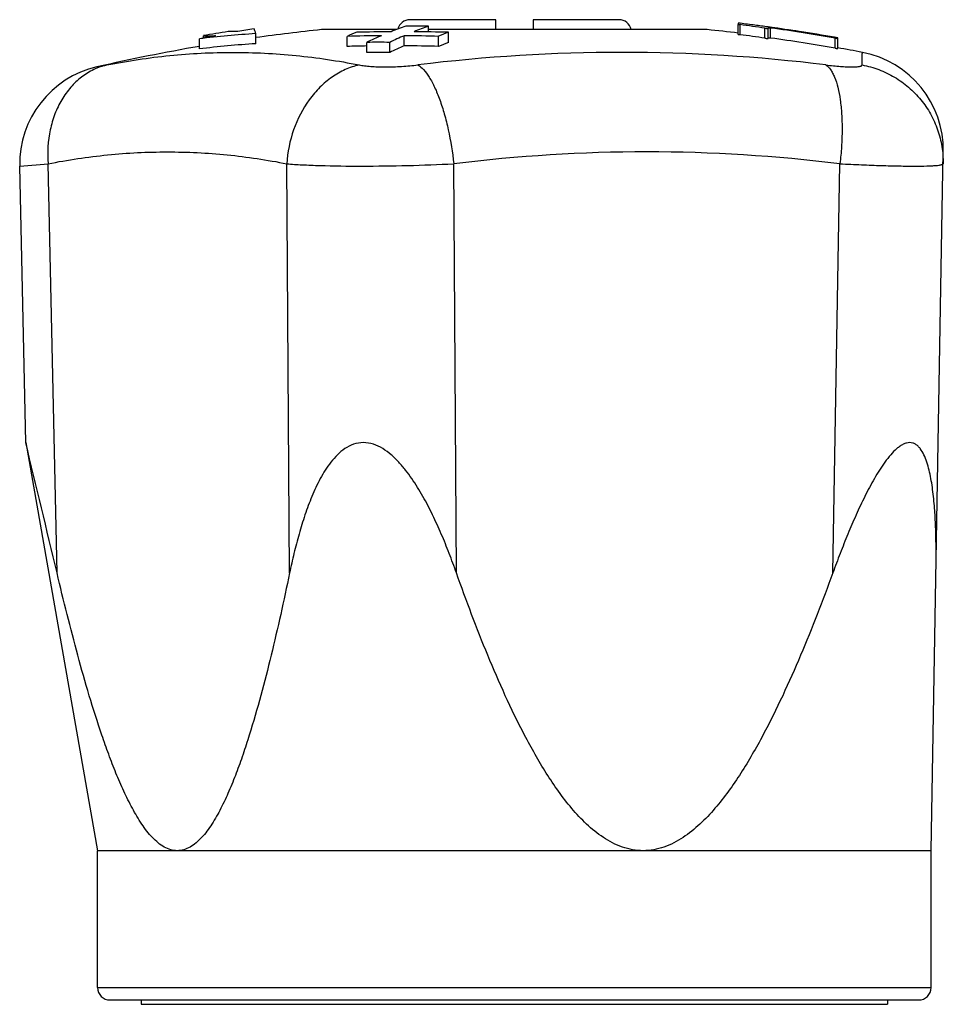
# Model space of a CAD drawing. Units: millimetres. Extents: x 0 to 297, y 0 to 210.
# Drawn here: x 110 to 147, y 117 to 156 of the extents above; entities that cross this region are included whole.
import ezdxf

# ---------------------------------------------------------------- set-up
doc = ezdxf.new("R2010")
doc.units = ezdxf.units.MM
doc.header["$LTSCALE"] = 16.335
doc.layers.get('0').update_dxf_attribs({"linetype": 'CONTINUOUS'})
doc.layers.add('A_STD', color=7, linetype='CONTINUOUS')
doc.layers.add('TA', color=7, linetype='CONTINUOUS')

msp = doc.modelspace()

# ---------------------------------------------------------------- linework, layer by layer
at = {"color": 7, "linetype": 'Continuous'}
for p, q in [((128.767, 156.282), (125.316, 156.282)), ((126.07, 155.793), (126.07, 156.016)), ((128.767, 155.882), (128.767, 156.282)), ((130.267, 156.282), (130.267, 155.882)), ((133.717, 156.282), (130.267, 156.282)), ((117.017, 155.545), (117.017, 155.64)), ((117.017, 155.64), (117.508, 155.64)), ((118.402, 155.801), (118.017, 155.801)), ((119.124, 155.317), (119.124, 155.722)), ((122.792, 155.207), (122.792, 155.613)), ((125.093, 155.233), (125.093, 155.638)), ((126.474, 155.207), (126.474, 155.613)), ((126.864, 155.37), (126.864, 155.775)), ((116.858, 155.108), (116.858, 155.514)), ((123.586, 154.964), (123.586, 155.371)), ((124.507, 154.964), (124.507, 155.371)), ((146.267, 122.882), (146.757, 150.968)), ((109.635, 150.398), (110.779, 150.491)), ((109.875, 139.283), (109.635, 150.398)), ((111.134, 134.044), (110.779, 150.491)), ((120.483, 134.044), (120.373, 150.491)), ((127.19, 134.044), (127.08, 150.491)), ((142.316, 134.044), (142.603, 150.491)), ((112.767, 117.382), (112.767, 122.882)), ((146.267, 117.382), (146.267, 122.882)), ((112.767, 117.382), (146.267, 117.382)), ((113.267, 116.882), (145.767, 116.882)), ((114.517, 116.882), (114.517, 116.708)), ((144.517, 116.882), (144.517, 116.708)), ((114.517, 116.708), (144.517, 116.708))]:
    msp.add_line(p, q, dxfattribs=at)
for centre, radius, start, end in [((129.514, 143.275), 13.467, 108.9091, 111.5669), ((125.316, 155.782), 0.5, 90, 166.0827), ((125.609, 92.692), 63.325, 89.58357, 90.41643), ((130.467, 143.186), 13.563, 108.9184, 111.5575), ((133.717, 155.782), 0.5, 11.5467, 90), ((121.6, 116.418), 39.382, 93.604, 96.9153), ((128.116, 99.344), 57.287, 100.6719, 101.3337), ((129.517, 81.284), 75.4, 98.77299, 99.54269), ((128.08, 99.548), 57.08, 99.1002, 99.7611), ((129.517, 81.284), 75, 95.93115, 97.96481), ((128.321, 142.769), 13.984, 111.5616, 113.2936), ((124.633, 92.628), 63.012, 90.41859, 91.67433), ((125.023, 92.653), 63.148, 90.41768, 91.6707), ((129.918, 142.287), 14.535, 113.285, 115.8252), ((130.889, 142.177), 14.656, 113.2955, 115.8148), ((124.633, 92.628), 63.012, 88.32567, 89.58141), ((125.023, 92.653), 63.148, 88.3293, 89.58232), ((132.031, 142.703), 14.056, 111.566, 113.2891), ((129.517, 81.284), 75, 99.71693, 102.92636), ((121.596, 116.274), 39.122, 93.6216, 96.9551), ((124.633, 92.565), 62.669, 90.9568, 91.68352), ((124.047, 92.594), 62.779, 89.57994, 90.42006), ((130.848, 141.933), 14.492, 113.3991, 115.9494), ((124.633, 92.566), 62.668, 88.31649, 89.57911), ((132.01, 142.418), 13.937, 111.6686, 113.4078), ((124.047, 92.531), 62.434, 89.57762, 90.42238), ((133.836, 88.075), 66.893, 82.95963, 97.04037), ((142.758, 151.038), 4, 359, 79.2519), ((113.634, 150.484), 4, 102.9265, 181.236), ((134.842, 87.643), 63.325, 82.95963, 97.04037), ((-570.963, -27.096), 700.873, 13.292008, 13.73243), ((113.267, 117.382), 0.5, 180, 270), ((145.767, 117.382), 0.5, 270, 360)]:
    msp.add_arc(centre, radius, start, end, dxfattribs=at)
for points, knots in [([(119.124, 155.722), (119.114, 155.761), (119.094, 155.825), (119.067, 155.887), (119.052, 155.909)], [0, 0, 0, 0, 0.590865, 1, 1, 1, 1]), ([(113.141, 154.463), (113.975, 154.63), (115.657, 154.883), (118.202, 155.01), (120.324, 154.904), (122.013, 154.694), (122.856, 154.548), (123.276, 154.463)], [0, 0, 0, 0, 0.250261, 0.49927, 0.748629, 0.873967, 1, 1, 1, 1]), ([(143.495, 154.463), (143.495, 154.503), (143.496, 154.576), (143.499, 154.679), (143.5, 154.765), (143.501, 154.828), (143.502, 154.87), (143.502, 154.895), (143.503, 154.917), (143.503, 154.935), (143.503, 154.948), (143.504, 154.959), (143.504, 154.964), (143.504, 154.968), (143.504, 154.968)], [0, 0, 0, 0, 0.234242, 0.437149, 0.609033, 0.749706, 0.808327, 0.859153, 0.90218, 0.937372, 0.964693, 0.984152, 0.995846, 1, 1, 1, 1]), ([(113.141, 154.463), (112.958, 154.42), (112.597, 154.291), (112.103, 153.984), (111.669, 153.572), (111.308, 153.07), (111.03, 152.491), (110.779, 151.634), (110.741, 150.946), (110.779, 150.491)], [0, 0, 0, 0, 0.112542, 0.227225, 0.345366, 0.467958, 0.595294, 0.727079, 1, 1, 1, 1]), ([(112.739, 154.383), (112.748, 154.385), (112.783, 154.391), (112.859, 154.407), (112.984, 154.432), (113.084, 154.452), (113.141, 154.463)], [0, 0, 0, 0, 0.064608, 0.257002, 0.571627, 1, 1, 1, 1]), ([(123.276, 154.463), (123.085, 154.42), (122.704, 154.289), (122.172, 153.983), (121.685, 153.573), (121.108, 152.897), (120.579, 151.87), (120.398, 150.955), (120.373, 150.491)], [0, 0, 0, 0, 0.112041, 0.228322, 0.349125, 0.474366, 0.734368, 1, 1, 1, 1]), ([(123.276, 154.463), (123.348, 154.454), (123.502, 154.424), (123.753, 154.401), (124.033, 154.386), (124.338, 154.381), (124.658, 154.387), (124.986, 154.402), (125.313, 154.427), (125.53, 154.453), (125.637, 154.463)], [0, 0, 0, 0, 0.092477, 0.198418, 0.318511, 0.447838, 0.584131, 0.723964, 0.863463, 1, 1, 1, 1]), ([(125.637, 154.463), (125.723, 154.414), (125.893, 154.262), (126.115, 153.954), (126.33, 153.546), (126.531, 153.049), (126.713, 152.478), (126.925, 151.622), (127.031, 150.95), (127.08, 150.491)], [0, 0, 0, 0, 0.06851, 0.156122, 0.263149, 0.388023, 0.52795, 0.679336, 1, 1, 1, 1]), ([(142.035, 154.463), (142.137, 154.453), (142.332, 154.428), (142.612, 154.403), (142.862, 154.388), (143.049, 154.382), (143.179, 154.384), (143.26, 154.387), (143.329, 154.394), (143.388, 154.402), (143.433, 154.412), (143.466, 154.425), (143.482, 154.446), (143.49, 154.458), (143.495, 154.463)], [0, 0, 0, 0, 0.206118, 0.39762, 0.56727, 0.712715, 0.77481, 0.829285, 0.876345, 0.916335, 0.948196, 0.970245, 0.985516, 1, 1, 1, 1]), ([(142.035, 154.463), (142.11, 154.415), (142.209, 154.306), (142.314, 154.133), (142.422, 153.899), (142.532, 153.541), (142.623, 153.045), (142.678, 152.473), (142.695, 151.844), (142.671, 151.176), (142.63, 150.721), (142.603, 150.491)], [0, 0, 0, 0, 0.064578, 0.103706, 0.147843, 0.251336, 0.374328, 0.514387, 0.668076, 0.831491, 1, 1, 1, 1]), ([(143.495, 154.463), (143.724, 154.42), (144.175, 154.294), (144.808, 153.99), (145.378, 153.581), (145.868, 153.08), (146.262, 152.502), (146.549, 151.864), (146.72, 151.187), (146.753, 150.722), (146.749, 150.491)], [0, 0, 0, 0, 0.125393, 0.250767, 0.375948, 0.501007, 0.625918, 0.750675, 0.875402, 1, 1, 1, 1]), ([(110.779, 150.491), (111.569, 150.649), (113.16, 150.888), (115.57, 151.008), (117.983, 150.888), (119.58, 150.649), (120.373, 150.491)], [0, 0, 0, 0, 0.250282, 0.499308, 0.748682, 1, 1, 1, 1]), ([(120.373, 150.491), (120.576, 150.474), (121.019, 150.447), (122.019, 150.407), (123.433, 150.391), (125.227, 150.415), (126.463, 150.46), (127.08, 150.491)], [0, 0, 0, 0, 0.091308, 0.198093, 0.447378, 0.723661, 1, 1, 1, 1]), ([(142.603, 150.491), (142.893, 150.476), (143.45, 150.451), (144.245, 150.421), (144.955, 150.403), (145.562, 150.396), (145.995, 150.4), (146.28, 150.41), (146.442, 150.42), (146.556, 150.431), (146.63, 150.442), (146.671, 150.45), (146.704, 150.459), (146.73, 150.468), (146.749, 150.481), (146.749, 150.491)], [0, 0, 0, 0, 0.20895, 0.401819, 0.573795, 0.720697, 0.838922, 0.886372, 0.925662, 0.956593, 0.96889, 0.979068, 0.987147, 0.993191, 1, 1, 1, 1]), ([(127.19, 134.044), (127.096, 134.308), (126.902, 134.833), (126.586, 135.612), (126.238, 136.379), (125.849, 137.127), (125.48, 137.728), (125.147, 138.183), (124.874, 138.505), (124.571, 138.801), (124.234, 139.053), (123.858, 139.235), (123.451, 139.306), (123.05, 139.237), (122.697, 139.054), (122.396, 138.801), (122.137, 138.505), (121.912, 138.182), (121.647, 137.726), (121.368, 137.125), (121.091, 136.376), (120.856, 135.61), (120.654, 134.832), (120.537, 134.307), (120.483, 134.044)], [0, 0, 0, 0, 0.064159, 0.128404, 0.192745, 0.257194, 0.321747, 0.354066, 0.386385, 0.418658, 0.450788, 0.482562, 0.513665, 0.544023, 0.573973, 0.603842, 0.633782, 0.663836, 0.694006, 0.754635, 0.815615, 0.876868, 0.938343, 1, 1, 1, 1]), ([(146.462, 134.044), (146.466, 134.307), (146.471, 134.828), (146.461, 135.606), (146.429, 136.37), (146.379, 136.995), (146.319, 137.483), (146.263, 137.836), (146.192, 138.176), (146.102, 138.497), (145.99, 138.789), (145.867, 139.005), (145.745, 139.142), (145.644, 139.221), (145.53, 139.271), (145.405, 139.288), (145.275, 139.27), (145.144, 139.219), (145.014, 139.142), (144.839, 139.005), (144.633, 138.792), (144.404, 138.5), (144.189, 138.179), (143.984, 137.838), (143.789, 137.485), (143.539, 136.999), (143.246, 136.375), (142.918, 135.609), (142.609, 134.831), (142.412, 134.307), (142.316, 134.044)], [0, 0, 0, 0, 0.066488, 0.132224, 0.196956, 0.260273, 0.291201, 0.321462, 0.350862, 0.3791, 0.405738, 0.430193, 0.441474, 0.452132, 0.462398, 0.472699, 0.483554, 0.495321, 0.508096, 0.521815, 0.551389, 0.582957, 0.615767, 0.649375, 0.683517, 0.718036, 0.787812, 0.858213, 0.928989, 1, 1, 1, 1]), ([(115.966, 122.882), (115.877, 122.882), (115.696, 122.909), (115.436, 123.022), (115.191, 123.194), (114.96, 123.413), (114.743, 123.67), (114.465, 124.056), (114.15, 124.591), (113.811, 125.279), (113.498, 126.005), (113.208, 126.758), (112.842, 127.792), (112.422, 129.118), (111.962, 130.738), (111.534, 132.383), (111.265, 133.489), (111.134, 134.044)], [0, 0, 0, 0, 0.021126, 0.043319, 0.067082, 0.092466, 0.119306, 0.147344, 0.206156, 0.267584, 0.330785, 0.395238, 0.46061, 0.5933, 0.727775, 0.863456, 1, 1, 1, 1]), ([(120.483, 134.044), (120.367, 133.489), (120.13, 132.383), (119.747, 130.738), (119.333, 129.119), (118.951, 127.793), (118.615, 126.758), (118.345, 126.005), (118.053, 125.279), (117.734, 124.591), (117.434, 124.056), (117.167, 123.67), (116.956, 123.413), (116.732, 123.194), (116.491, 123.022), (116.234, 122.909), (116.054, 122.882), (115.966, 122.882)], [0, 0, 0, 0, 0.136887, 0.27285, 0.407532, 0.540326, 0.605701, 0.670115, 0.733228, 0.794508, 0.853105, 0.881012, 0.907711, 0.932959, 0.956613, 0.978774, 1, 1, 1, 1]), ([(134.693, 122.882), (134.551, 122.882), (134.267, 122.908), (133.715, 123.054), (133.075, 123.391), (132.406, 123.94), (131.813, 124.577), (131.28, 125.27), (130.793, 125.998), (130.342, 126.753), (129.781, 127.784), (129.14, 129.109), (128.44, 130.732), (127.792, 132.379), (127.387, 133.488), (127.19, 134.044)], [0, 0, 0, 0, 0.030307, 0.060681, 0.121663, 0.183227, 0.245224, 0.307523, 0.370036, 0.432706, 0.495495, 0.621319, 0.747391, 0.873634, 1, 1, 1, 1]), ([(142.316, 134.044), (142.113, 133.487), (141.696, 132.378), (141.031, 130.732), (140.313, 129.109), (139.658, 127.784), (139.085, 126.753), (138.627, 125.999), (138.132, 125.27), (137.591, 124.578), (136.991, 123.941), (136.427, 123.481), (135.929, 123.188), (135.534, 123.017), (135.119, 122.908), (134.835, 122.882), (134.693, 122.882)], [0, 0, 0, 0, 0.126257, 0.252415, 0.378434, 0.504246, 0.567045, 0.629742, 0.692297, 0.754653, 0.816718, 0.878349, 0.908979, 0.939458, 0.969791, 1, 1, 1, 1])]:
    msp.add_open_spline(points, degree=3, knots=knots, dxfattribs=at)
at = {"layer": 'A_STD', "color": 7, "linetype": 'Continuous'}
for p, q in [((124.777, 155.882), (121.767, 155.882)), ((137.267, 155.882), (126.07, 155.882)), ((109.875, 139.283), (112.767, 122.882)), ((146.267, 122.882), (112.767, 122.882))]:
    msp.add_line(p, q, dxfattribs=at)
at = {"layer": 'TA', "color": 7, "linetype": 'Continuous'}
for p, q in [((138.517, 156.144), (138.517, 156.105)), ((138.517, 155.691), (138.517, 156.094)), ((138.588, 155.679), (138.588, 156.082)), ((139.588, 155.538), (139.588, 155.942)), ((139.659, 155.998), (139.646, 156)), ((139.718, 155.986), (139.717, 155.986)), ((139.717, 155.524), (139.717, 155.958)), ((139.817, 155.543), (139.817, 155.947)), ((142.388, 155.566), (142.388, 155.576)), ((142.417, 155.136), (142.417, 155.542)), ((142.517, 155.121), (142.517, 155.548))]:
    msp.add_line(p, q, dxfattribs=at)
for centre, radius, start, end in [((129.517, 81.284), 75.4, 82.68519, 83.14454), ((129.483, 87.558), 69.127, 81.59442, 82.4314), ((130.324, 87.572), 69.059, 82.24227, 82.68518), ((139.368, 152.695), 3.283, 82.1393, 82.746), ((130.478, 87.54), 69.07, 81.26226, 82.22913), ((129.517, 81.284), 75.395, 80.14823, 82.14801), ((129.517, 81.284), 75.371, 80.14508, 82.14551), ((129.517, 81.284), 75, 83.1079, 84.06885), ((129.482, 87.522), 68.762, 81.54935, 82.39086), ((139.379, 152.392), 3.182, 82.0875, 82.7821), ((129.517, 81.284), 74.971, 80.09195, 82.10332), ((130.47, 87.489), 69.122, 80.07214, 81.2622), ((141.166, 148.361), 7.313, 79.8778, 80.1509), ((129.517, 81.284), 75, 79.25193, 80.01832)]:
    msp.add_arc(centre, radius, start, end, dxfattribs=at)
for points, knots in [([(138.517, 156.094), (138.517, 156.094), (138.519, 156.093), (138.522, 156.092), (138.529, 156.091), (138.537, 156.089), (138.548, 156.088), (138.565, 156.085), (138.578, 156.083), (138.588, 156.082)], [0, 0, 0, 0, 0.020598, 0.075152, 0.163001, 0.282129, 0.42945, 0.601626, 1, 1, 1, 1]), ([(139.588, 155.942), (139.603, 155.94), (139.626, 155.936), (139.655, 155.933), (139.675, 155.931), (139.692, 155.929), (139.703, 155.928), (139.71, 155.928), (139.714, 155.928), (139.715, 155.928), (139.717, 155.928), (139.717, 155.928)], [0, 0, 0, 0, 0.35618, 0.528826, 0.685106, 0.816629, 0.916276, 0.952133, 0.978079, 0.993926, 1, 1, 1, 1]), ([(139.717, 155.99), (139.717, 155.99), (139.715, 155.99), (139.712, 155.991), (139.707, 155.991), (139.701, 155.992), (139.692, 155.994), (139.678, 155.995), (139.667, 155.997), (139.659, 155.998)], [0, 0, 0, 0, 0.017736, 0.069861, 0.155175, 0.272186, 0.418316, 0.590731, 1, 1, 1, 1]), ([(139.717, 155.958), (139.717, 155.958), (139.719, 155.958), (139.722, 155.958), (139.728, 155.958), (139.735, 155.957), (139.745, 155.956), (139.761, 155.954), (139.773, 155.953), (139.782, 155.952)], [0, 0, 0, 0, 0.018393, 0.071028, 0.157029, 0.274881, 0.421853, 0.594271, 1, 1, 1, 1]), ([(139.817, 155.971), (139.795, 155.974), (139.763, 155.979), (139.73, 155.983), (139.718, 155.986)], [0, 0, 0, 0, 0.651251, 1, 1, 1, 1]), ([(138.517, 155.691), (138.517, 155.691), (138.519, 155.69), (138.522, 155.689), (138.529, 155.688), (138.537, 155.686), (138.548, 155.685), (138.565, 155.682), (138.578, 155.68), (138.588, 155.679)], [0, 0, 0, 0, 0.020627, 0.075203, 0.163071, 0.282216, 0.429536, 0.601684, 1, 1, 1, 1]), ([(139.588, 155.538), (139.603, 155.536), (139.626, 155.532), (139.655, 155.529), (139.675, 155.526), (139.692, 155.525), (139.703, 155.524), (139.71, 155.524), (139.714, 155.524), (139.715, 155.524), (139.717, 155.524), (139.717, 155.524)], [0, 0, 0, 0, 0.356108, 0.528754, 0.685065, 0.816612, 0.916274, 0.952133, 0.978076, 0.99392, 1, 1, 1, 1]), ([(139.717, 155.554), (139.717, 155.554), (139.719, 155.554), (139.722, 155.554), (139.727, 155.554), (139.734, 155.553), (139.743, 155.552), (139.758, 155.551), (139.77, 155.549), (139.779, 155.548)], [0, 0, 0, 0, 0.018166, 0.070258, 0.155996, 0.273678, 0.420342, 0.592854, 1, 1, 1, 1]), ([(142.417, 155.542), (142.429, 155.54), (142.448, 155.537), (142.471, 155.533), (142.486, 155.531), (142.499, 155.529), (142.507, 155.528), (142.512, 155.527), (142.515, 155.527), (142.516, 155.527), (142.517, 155.527), (142.517, 155.527)], [0, 0, 0, 0, 0.380439, 0.553752, 0.7056, 0.830466, 0.923157, 0.956285, 0.980238, 0.994786, 1, 1, 1, 1]), ([(142.517, 155.548), (142.517, 155.548), (142.514, 155.548), (142.512, 155.549), (142.506, 155.55), (142.498, 155.552), (142.488, 155.554), (142.473, 155.556), (142.46, 155.559), (142.451, 155.56)], [0, 0, 0, 0, 0.018844, 0.072538, 0.159487, 0.277915, 0.424953, 0.596892, 1, 1, 1, 1]), ([(142.417, 155.136), (142.429, 155.134), (142.448, 155.131), (142.471, 155.127), (142.486, 155.125), (142.499, 155.123), (142.507, 155.122), (142.512, 155.121), (142.515, 155.121), (142.516, 155.121), (142.517, 155.121), (142.517, 155.121)], [0, 0, 0, 0, 0.380873, 0.553652, 0.705428, 0.830295, 0.923326, 0.956511, 0.980391, 0.994829, 1, 1, 1, 1])]:
    msp.add_open_spline(points, degree=3, knots=knots, dxfattribs=at)

doc.saveas('drawing.dxf')
